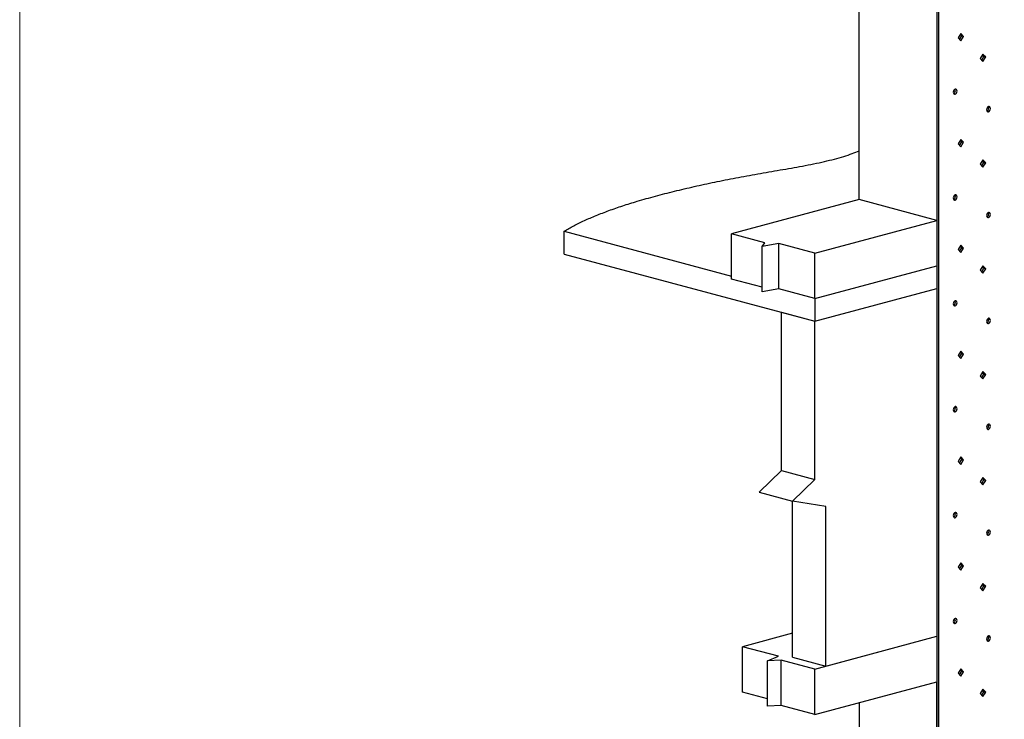
# Model space of a CAD drawing. Units: millimetres. Extents: x -1261 to 211, y -332 to 1748.
# Drawn here: x -1261 to -465, y 597 to 1162 of the extents above; entities that cross this region are included whole.
import ezdxf

# ---------------------------------------------------------------- set-up
doc = ezdxf.new("R2010")
doc.units = ezdxf.units.MM
doc.header["$MEASUREMENT"] = 0
doc.layers.get('0').update_dxf_attribs({"linetype": 'CONTINUOUS', "lineweight": 15})

msp = doc.modelspace()

# ---------------------------------------------------------------- linework, layer by layer
at = {"color": 7, "linetype": 'Continuous', "lineweight": 25}
for p, q in [((-582, 1017.03), (-582, 1594.89)), ((-519.16, 1571.94), (-519.16, 1000.19)), ((-519.16, 1376.26), (-519.16, 251.11)), ((-517.75, 1375.88), (-517.75, 250.73)), ((-499.79, 1151.3), (-501.98, 1147.74)), ((-501.98, 1147.74), (-499.79, 1145.35)), ((-500.78, 1146.43), (-499.03, 1149.29)), ((-499.03, 1149.29), (-500.22, 1150.6)), ((-497.61, 1148.91), (-499.79, 1151.3)), ((-499.79, 1145.35), (-497.61, 1148.91)), ((-499.03, 1149.29), (-497.61, 1148.91)), ((-481.84, 1134.7), (-484.03, 1131.15)), ((-484.03, 1131.15), (-481.84, 1128.76)), ((-482.83, 1129.84), (-481.08, 1132.69)), ((-481.08, 1132.69), (-482.27, 1134)), ((-479.66, 1132.32), (-481.84, 1134.7)), ((-481.84, 1128.76), (-479.66, 1132.32)), ((-481.08, 1132.69), (-479.66, 1132.32)), ((-499.79, 1065.69), (-501.98, 1062.13)), ((-501.98, 1062.13), (-499.79, 1059.74)), ((-500.78, 1060.82), (-499.03, 1063.68)), ((-499.03, 1063.68), (-500.22, 1064.99)), ((-497.61, 1063.3), (-499.79, 1065.69)), ((-499.79, 1059.74), (-497.61, 1063.3)), ((-499.03, 1063.68), (-497.61, 1063.3)), ((-481.84, 1049.1), (-484.03, 1045.54)), ((-484.03, 1045.54), (-481.84, 1043.15)), ((-482.83, 1044.23), (-481.08, 1047.09)), ((-481.08, 1047.09), (-482.27, 1048.39)), ((-479.66, 1046.71), (-481.84, 1049.1)), ((-481.84, 1043.15), (-479.66, 1046.71)), ((-481.08, 1047.09), (-479.66, 1046.71)), ((-582, 1017.03), (-685.22, 989.37)), ((-519.16, 1000.19), (-582, 1017.03)), ((-617.9, 973.74), (-519.16, 1000.19)), ((-820.5, 972.98), (-820.5, 991.33)), ((-820.5, 991.33), (-685.22, 955.09)), ((-658.14, 982.12), (-685.22, 989.37)), ((-685.22, 952.68), (-685.22, 989.37)), ((-660.54, 979.15), (-658.14, 982.12)), ((-646.89, 981.51), (-660.54, 979.15)), ((-617.9, 973.74), (-646.89, 981.51)), ((-646.89, 944.82), (-646.89, 981.51)), ((-499.79, 980.08), (-501.98, 976.52)), ((-497.61, 977.69), (-499.79, 980.08)), ((-820.5, 972.98), (-617.9, 918.7)), ((-660.54, 942.46), (-660.54, 979.15)), ((-617.9, 937.05), (-617.9, 973.74)), ((-501.98, 976.52), (-499.79, 974.13)), ((-500.78, 975.21), (-499.03, 978.07)), ((-499.03, 978.07), (-500.22, 979.38)), ((-499.79, 974.13), (-497.61, 977.69)), ((-499.03, 978.07), (-497.61, 977.69)), ((-617.9, 937.05), (-519.16, 963.5)), ((-481.84, 963.49), (-484.03, 959.93)), ((-479.66, 961.1), (-481.84, 963.49)), ((-484.03, 959.93), (-481.84, 957.54)), ((-482.83, 958.62), (-481.08, 961.48)), ((-481.08, 961.48), (-482.27, 962.78)), ((-481.84, 957.54), (-479.66, 961.1)), ((-481.08, 961.48), (-479.66, 961.1)), ((-660.54, 946.07), (-685.22, 952.68)), ((-646.89, 944.82), (-660.54, 942.46)), ((-617.9, 937.05), (-646.89, 944.82)), ((-617.9, 918.7), (-519.16, 945.16)), ((-617.9, 937.05), (-617.9, 918.7)), ((-644.83, 925.92), (-617.9, 918.7)), ((-644.83, 797.92), (-644.83, 925.92)), ((-617.9, 790.71), (-617.9, 918.7)), ((-499.79, 894.47), (-501.98, 890.91)), ((-500.78, 889.6), (-499.03, 892.46)), ((-499.03, 892.46), (-500.22, 893.77)), ((-497.61, 892.08), (-499.79, 894.47)), ((-499.79, 888.52), (-497.61, 892.08)), ((-499.03, 892.46), (-497.61, 892.08)), ((-501.98, 890.91), (-499.79, 888.52)), ((-481.84, 877.88), (-484.03, 874.32)), ((-481.08, 875.87), (-482.27, 877.18)), ((-479.66, 875.49), (-481.84, 877.88)), ((-484.03, 874.32), (-481.84, 871.93)), ((-482.83, 873.01), (-481.08, 875.87)), ((-481.84, 871.93), (-479.66, 875.49)), ((-481.08, 875.87), (-479.66, 875.49)), ((-499.79, 808.86), (-501.98, 805.3)), ((-501.98, 805.3), (-499.79, 802.91)), ((-500.78, 803.99), (-499.03, 806.85)), ((-499.03, 806.85), (-500.22, 808.16)), ((-497.61, 806.47), (-499.79, 808.86)), ((-499.79, 802.91), (-497.61, 806.47)), ((-499.03, 806.85), (-497.61, 806.47)), ((-662.78, 780.47), (-644.83, 797.92)), ((-644.83, 797.92), (-617.9, 790.71)), ((-635.85, 773.25), (-617.9, 790.71)), ((-481.84, 792.27), (-484.03, 788.71)), ((-484.03, 788.71), (-481.84, 786.32)), ((-482.83, 787.4), (-481.08, 790.26)), ((-481.08, 790.26), (-482.27, 791.57)), ((-479.66, 789.88), (-481.84, 792.27)), ((-481.84, 786.32), (-479.66, 789.88)), ((-481.08, 790.26), (-479.66, 789.88)), ((-662.78, 780.47), (-635.85, 773.25)), ((-608.92, 768.79), (-635.85, 773.25)), ((-635.85, 647.04), (-635.85, 773.25)), ((-608.92, 639.82), (-608.92, 768.79)), ((-499.79, 723.25), (-501.98, 719.69)), ((-501.98, 719.69), (-499.79, 717.3)), ((-500.78, 718.38), (-499.03, 721.24)), ((-499.03, 721.24), (-500.22, 722.55)), ((-497.61, 720.86), (-499.79, 723.25)), ((-499.79, 717.3), (-497.61, 720.86)), ((-499.03, 721.24), (-497.61, 720.86)), ((-481.84, 706.66), (-484.03, 703.1)), ((-484.03, 703.1), (-481.84, 700.71)), ((-482.83, 701.79), (-481.08, 704.65)), ((-481.08, 704.65), (-482.27, 705.96)), ((-479.66, 704.27), (-481.84, 706.66)), ((-481.84, 700.71), (-479.66, 704.27)), ((-481.08, 704.65), (-479.66, 704.27)), ((-635.85, 666.27), (-676.24, 655.45)), ((-617.9, 637.42), (-519.16, 663.87)), ((-608.92, 639.82), (-519.16, 663.87)), ((-647.25, 647.69), (-676.24, 655.45)), ((-676.24, 618.76), (-676.24, 655.45)), ((-656.05, 644.03), (-647.25, 647.69)), ((-635.85, 647.04), (-608.92, 639.82)), ((-644.98, 644.67), (-656.05, 644.03)), ((-656.05, 607.34), (-656.05, 644.03)), ((-617.9, 637.42), (-644.98, 644.67)), ((-644.98, 607.98), (-644.98, 644.67)), ((-617.9, 600.73), (-617.9, 637.42)), ((-499.79, 637.64), (-501.98, 634.08)), ((-497.61, 635.25), (-499.79, 637.64)), ((-501.98, 634.08), (-499.79, 631.69)), ((-500.78, 632.77), (-499.03, 635.63)), ((-499.03, 635.63), (-500.22, 636.94)), ((-499.79, 631.69), (-497.61, 635.25)), ((-499.03, 635.63), (-497.61, 635.25)), ((-617.9, 600.73), (-519.16, 627.18)), ((-519.16, 55.43), (-519.16, 627.18)), ((-656.05, 613.35), (-676.24, 618.76)), ((-481.84, 621.05), (-484.03, 617.49)), ((-484.03, 617.49), (-481.84, 615.1)), ((-482.83, 616.18), (-481.08, 619.04)), ((-481.08, 619.04), (-482.27, 620.35)), ((-479.66, 618.66), (-481.84, 621.05)), ((-481.84, 615.1), (-479.66, 618.66)), ((-481.08, 619.04), (-479.66, 618.66)), ((-644.98, 607.98), (-656.05, 607.34)), ((-617.9, 600.73), (-644.98, 607.98)), ((-582, 610.35), (-582, 66.15))]:
    msp.add_line(p, q, dxfattribs=at)
msp.add_lwpolyline([(210.78, 1747.97), (-1260.87, 1747.97), (-1260.87, -331.63), (209.4, -331.74)], close=True)
at = {"color": 7, "linetype": 'Continuous', "lineweight": 25, "flags": 128}
for points in [[(-505.83, 1103.9), (-505.71, 1103.13), (-505.37, 1102.54), (-504.87, 1102.21), (-504.28, 1102.21), (-503.69, 1102.53), (-503.19, 1103.12), (-502.86, 1103.89), (-502.74, 1104.73), (-502.86, 1105.5), (-503.19, 1106.1), (-503.69, 1106.42), (-504.28, 1106.42), (-504.87, 1106.1), (-505.37, 1105.51), (-505.71, 1104.74), (-505.83, 1103.9)], [(-478.9, 1089.71), (-478.78, 1088.94), (-478.45, 1088.35), (-477.95, 1088.03), (-477.35, 1088.02), (-476.76, 1088.34), (-476.26, 1088.93), (-475.93, 1089.7), (-475.81, 1090.54), (-475.93, 1091.31), (-476.26, 1091.91), (-476.76, 1092.23), (-477.35, 1092.23), (-477.95, 1091.91), (-478.45, 1091.32), (-478.78, 1090.55), (-478.9, 1089.71)], [(-505.83, 1018.29), (-505.71, 1017.52), (-505.37, 1016.93), (-504.87, 1016.6), (-504.28, 1016.6), (-503.69, 1016.92), (-503.19, 1017.51), (-502.86, 1018.28), (-502.74, 1019.12), (-502.86, 1019.89), (-503.19, 1020.49), (-503.69, 1020.81), (-504.28, 1020.81), (-504.87, 1020.49), (-505.37, 1019.9), (-505.71, 1019.13), (-505.83, 1018.29)], [(-478.9, 1004.1), (-478.78, 1003.33), (-478.45, 1002.74), (-477.95, 1002.42), (-477.35, 1002.41), (-476.76, 1002.73), (-476.26, 1003.32), (-475.93, 1004.1), (-475.81, 1004.93), (-475.93, 1005.71), (-476.26, 1006.3), (-476.76, 1006.62), (-477.35, 1006.62), (-477.95, 1006.3), (-478.45, 1005.71), (-478.78, 1004.94), (-478.9, 1004.1)], [(-505.83, 932.68), (-505.71, 931.91), (-505.37, 931.32), (-504.87, 931), (-504.28, 930.99), (-503.69, 931.31), (-503.19, 931.9), (-502.86, 932.67), (-502.74, 933.51), (-502.86, 934.28), (-503.19, 934.88), (-503.69, 935.2), (-504.28, 935.2), (-504.87, 934.88), (-505.37, 934.29), (-505.71, 933.52), (-505.83, 932.68)], [(-478.9, 918.5), (-478.78, 917.72), (-478.45, 917.13), (-477.95, 916.81), (-477.35, 916.81), (-476.76, 917.12), (-476.26, 917.71), (-475.93, 918.49), (-475.81, 919.32), (-475.93, 920.1), (-476.26, 920.69), (-476.76, 921.01), (-477.35, 921.01), (-477.95, 920.69), (-478.45, 920.1), (-478.78, 919.33), (-478.9, 918.5)], [(-505.83, 847.07), (-505.71, 846.3), (-505.37, 845.71), (-504.87, 845.39), (-504.28, 845.38), (-503.69, 845.7), (-503.19, 846.29), (-502.86, 847.06), (-502.74, 847.9), (-502.86, 848.67), (-503.19, 849.27), (-503.69, 849.59), (-504.28, 849.59), (-504.87, 849.27), (-505.37, 848.68), (-505.71, 847.91), (-505.83, 847.07)], [(-478.9, 832.89), (-478.78, 832.11), (-478.45, 831.52), (-477.95, 831.2), (-477.35, 831.2), (-476.76, 831.51), (-476.26, 832.1), (-475.93, 832.88), (-475.81, 833.71), (-475.93, 834.49), (-476.26, 835.08), (-476.76, 835.4), (-477.35, 835.4), (-477.95, 835.08), (-478.45, 834.49), (-478.78, 833.72), (-478.9, 832.89)], [(-505.83, 761.46), (-505.71, 760.69), (-505.37, 760.1), (-504.87, 759.78), (-504.28, 759.77), (-503.69, 760.09), (-503.19, 760.68), (-502.86, 761.46), (-502.74, 762.29), (-502.86, 763.07), (-503.19, 763.66), (-503.69, 763.98), (-504.28, 763.98), (-504.87, 763.66), (-505.37, 763.07), (-505.71, 762.3), (-505.83, 761.46)], [(-478.9, 747.28), (-478.78, 746.5), (-478.45, 745.91), (-477.95, 745.59), (-477.35, 745.59), (-476.76, 745.9), (-476.26, 746.5), (-475.93, 747.27), (-475.81, 748.1), (-475.93, 748.88), (-476.26, 749.47), (-476.76, 749.79), (-477.35, 749.79), (-477.95, 749.48), (-478.45, 748.88), (-478.78, 748.11), (-478.9, 747.28)], [(-505.83, 675.86), (-505.71, 675.08), (-505.37, 674.49), (-504.87, 674.17), (-504.28, 674.17), (-503.69, 674.48), (-503.19, 675.07), (-502.86, 675.85), (-502.74, 676.68), (-502.86, 677.46), (-503.19, 678.05), (-503.69, 678.37), (-504.28, 678.37), (-504.87, 678.05), (-505.37, 677.46), (-505.71, 676.69), (-505.83, 675.86)], [(-478.9, 661.67), (-478.78, 660.89), (-478.45, 660.3), (-477.95, 659.98), (-477.35, 659.98), (-476.76, 660.3), (-476.26, 660.89), (-475.93, 661.66), (-475.81, 662.49), (-475.93, 663.27), (-476.26, 663.86), (-476.76, 664.18), (-477.35, 664.18), (-477.95, 663.87), (-478.45, 663.28), (-478.78, 662.5), (-478.9, 661.67)]]:
    msp.add_lwpolyline(points, dxfattribs=at)
at = {"color": 7, "linetype": 'Continuous', "lineweight": 25}
for centre in [(-506.78, 1104.98), (-479.85, 1090.8), (-506.78, 1019.37), (-479.85, 1005.19), (-506.78, 933.77), (-479.85, 919.58), (-506.78, 848.16), (-479.85, 833.97), (-506.78, 762.55), (-479.85, 748.36), (-506.78, 676.94), (-479.85, 662.75)]:
    msp.add_arc(centre, 2.65, 299.23705, 30.76703, dxfattribs=at)
msp.add_open_spline([(-820.5, 991.33), (-818.02, 992.81), (-813.06, 995.77), (-804.35, 1000.04), (-794.81, 1004.17), (-784.43, 1008.15), (-773.3, 1011.99), (-760.79, 1015.89), (-746.85, 1019.84), (-731.45, 1023.8), (-715.45, 1027.57), (-698.89, 1031.16), (-681.77, 1034.57), (-664.07, 1037.83), (-645.88, 1040.93), (-630.66, 1043.59), (-618.78, 1045.89), (-610.08, 1047.75), (-601.89, 1049.74), (-594.33, 1051.88), (-587.71, 1054.13), (-583.84, 1055.7), (-582, 1056.45)], degree=3, knots=[0, 0, 0, 0, 0.052674, 0.105179, 0.157611, 0.210032, 0.262476, 0.314949, 0.376798, 0.438585, 0.500206, 0.561728, 0.623412, 0.685519, 0.748158, 0.810698, 0.843165, 0.875356, 0.90729, 0.939078, 0.970928, 1, 1, 1, 1], dxfattribs=at)

doc.saveas('drawing.dxf')
